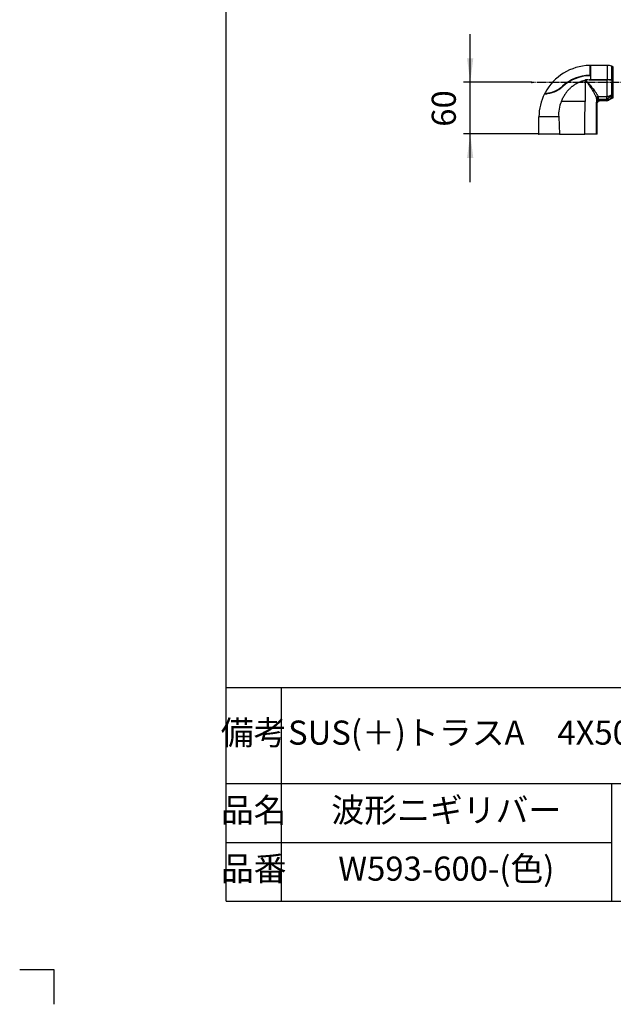
# Model space of a CAD drawing. Units: inches. Extents: x -40 to 1720, y -40 to 2416.
# Drawn here: x -40 to 650, y -40 to 1104 of the extents above; entities that cross this region are included whole.
import ezdxf

# ---------------------------------------------------------------- set-up
doc = ezdxf.new("R2010")
doc.units = ezdxf.units.IN
doc.linetypes.add('DASH_CENTER', pattern=[14, 11, -1, 1, -1])
doc.linetypes.add('PHANTOM', pattern=[13, 10, -1, 0, -1, 0, -1])
doc.layers.add('1', color=7, linetype='Continuous')
doc.layers.add('_0-0_0', color=7, linetype='Continuous')
doc.styles.add('CONVERTER_11', font='txt.shx', dxfattribs={"width": 0.9})
doc.dimstyles.new('ME10_DIM_10', dxfattribs={"dimtxt": 28, "dimasz": 28, "dimexe": 8, "dimexo": 0, "dimgap": 8, "dimtad": 1, "dimzin": 12, "dimdsep": 46, "dimtxsty": 'CONVERTER_11', "dimsah": 1, "dimcen": 0.09, "dimclrd": 2, "dimclre": 2, "dimclrt": 7, "dimadec": 0, "dimazin": 0, "dimtfac": 1, "dimtdec": 4, "dimtix": 1, "dimtmove": 0, "dimatfit": 3, "dimfxl": 1, "dimtolj": 1, "dimtzin": 0, "dimarcsym": 0})

# ---------------------------------------------------------------- blocks, each defined once
blk = doc.blocks.new('開示A4')
at = {"layer": '1', "color": 7, "linetype": 'Continuous'}
for p, q in [((25, 10), (25, 148.5)), ((25, 41), (200, 41)), ((200, 27), (25, 27)), ((25, 10), (105, 10))]:
    blk.add_line(p, q, dxfattribs=at)
at = {"layer": '1', "color": 2, "linetype": 'Continuous'}
for p, q in [((33, 41), (33, 27)), ((33, 27), (33, 10)), ((81, 27), (81, 10)), ((25, 18.5), (81, 18.5))]:
    blk.add_line(p, q, dxfattribs=at)
at = {"layer": '1', "color": 4, "linetype": 'PHANTOM'}
for p, q in [((0, 0), (-5, 0)), ((0, -5), (0, 0))]:
    blk.add_line(p, q, dxfattribs=at)
at = {"layer": '1', "color": 2, "char_height": 3.5, "attachment_point": 5, "style": 'CONVERTER_11'}
for s, insert in [('備考', (29, 34)), ('品名', (29, 22.75)), ('品番', (29, 14.25))]:
    blk.add_mtext(s, dxfattribs=dict(at, insert=insert))
blk = doc.blocks.new('開示A4枠')
at = {"layer": '1', "xscale": 8, "yscale": 8, "zscale": 8}
blk.add_blockref('開示A4', (0, 0), dxfattribs=at)
blk = doc.blocks.new('*D3')
at = {"layer": '1', "color": 2, "linetype": 'Continuous'}
for p, q in [((483.8, 915.1), (483.8, 1087.1)), ((555.4, 1031.1), (475.8, 1031.1)), ((563.5, 971.1), (475.8, 971.1))]:
    blk.add_line(p, q, dxfattribs=at)
at = {"layer": '1', "color": 2}
for points in [[(480.1, 1059.1), (487.4, 1059.1), (483.8, 1031.1)], [(487.4, 943.1), (480.1, 943.1), (483.8, 971.1)]]:
    blk.add_solid(points, dxfattribs=at)
at = {"layer": '1', "color": 7, "insert": (475.8, 979.5), "char_height": 28, "attachment_point": 7, "rotation": 90, "line_spacing_factor": 0.60024, "style": 'CONVERTER_11'}
blk.add_mtext('60', dxfattribs=at)

msp = doc.modelspace()

# ---------------------------------------------------------------- linework, layer by layer
at = {"layer": '1', "color": 2, "linetype": 'DASH_CENTER'}
msp.add_line((1244.633, 1031.051), (555.367, 1031.051), dxfattribs=at)
at = {"layer": '1', "color": 7}
for p in [(555.367, 1031.051), (563.5, 971.051)]:
    msp.add_point(p, dxfattribs=at)
at = {"layer": '_0-0_0', "color": 7, "linetype": 'Continuous'}
for p, q in [((622.452, 1050.51), (622.452, 1050.67)), ((623.201, 1039.784), (623.199, 1050.522)), ((623.452, 1039.673), (623.452, 1050.435)), ((623.452, 1039.673), (623.452, 1050.27)), ((623.827, 1050.685), (623.701, 1050.685)), ((623.702, 1039.784), (623.701, 1050.685)), ((623.827, 1034.128), (623.827, 1050.685)), ((642.815, 1050.685), (623.827, 1050.685)), ((642.815, 1050.685), (642.815, 1034.128)), ((650.161, 1049.237), (648.275, 1049.837)), ((648.275, 1033.996), (648.275, 1049.837)), ((650.161, 1012.909), (650.161, 1049.237)), ((606.376, 1029.177), (606.891, 1029.484)), ((606.891, 1029.484), (607.412, 1029.782)), ((607.412, 1029.782), (607.938, 1030.071)), ((607.938, 1030.071), (608.47, 1030.352)), ((608.47, 1030.352), (609.007, 1030.624)), ((609.007, 1030.624), (609.549, 1030.886)), ((609.549, 1030.886), (610.096, 1031.14)), ((610.096, 1031.14), (610.648, 1031.384)), ((610.648, 1031.384), (611.204, 1031.618)), ((611.204, 1031.618), (611.765, 1031.843)), ((611.765, 1031.843), (612.33, 1032.057)), ((612.33, 1032.057), (612.899, 1032.262)), ((612.899, 1032.262), (613.472, 1032.457)), ((613.472, 1032.457), (614.048, 1032.641)), ((614.048, 1032.641), (614.629, 1032.816)), ((614.629, 1032.816), (615.212, 1032.979)), ((615.212, 1032.979), (615.799, 1033.132)), ((615.799, 1033.132), (616.389, 1033.275)), ((616.389, 1033.275), (616.981, 1033.406)), ((616.981, 1033.406), (617.576, 1033.527)), ((617.576, 1033.527), (617.494, 1027.376)), ((617.576, 1033.527), (617.769, 1033.802)), ((617.769, 1033.802), (619.092, 1031.923)), ((617.801, 1033.818), (619.162, 1032.279)), ((619.092, 1031.923), (620.408, 1030.029)), ((619.162, 1032.279), (620.518, 1030.725)), ((620.408, 1030.029), (621.712, 1028.124)), ((620.518, 1030.725), (621.863, 1029.162)), ((621.753, 1034.062), (642.811, 1034.062)), ((622.686, 1038.888), (622.678, 1039.243)), ((622.69, 1038.736), (622.686, 1038.888)), ((623.201, 1039.784), (623.25, 1039.782)), ((623.25, 1039.782), (623.297, 1039.775)), ((623.297, 1039.775), (623.34, 1039.765)), ((623.34, 1039.765), (623.378, 1039.751)), ((623.378, 1039.751), (623.409, 1039.735)), ((623.409, 1039.735), (623.433, 1039.715)), ((623.433, 1039.715), (623.447, 1039.694)), ((623.447, 1039.694), (623.452, 1039.673)), ((623.452, 1039.673), (623.457, 1039.694)), ((623.457, 1039.694), (623.471, 1039.715)), ((623.471, 1039.715), (623.494, 1039.734)), ((623.494, 1039.734), (623.525, 1039.751)), ((623.525, 1039.751), (623.563, 1039.765)), ((623.563, 1039.765), (623.606, 1039.775)), ((623.606, 1039.775), (623.653, 1039.782)), ((623.653, 1039.782), (623.702, 1039.784)), ((642.815, 1034.128), (623.827, 1034.128)), ((642.811, 1034.062), (642.767, 1028.693)), ((642.811, 1034.062), (642.815, 1034.128)), ((648.271, 1033.286), (648.226, 1028.291)), ((648.271, 1033.286), (648.275, 1033.996)), ((572.061, 1018.271), (572.756, 1018.337)), ((572.756, 1018.337), (573.141, 1018.38)), ((573.141, 1018.38), (573.548, 1018.431)), ((573.548, 1018.431), (573.975, 1018.49)), ((574.289, 1018.028), (573.795, 1017.957)), ((573.975, 1018.49), (574.421, 1018.558)), ((574.796, 1018.11), (574.289, 1018.028)), ((574.421, 1018.558), (574.883, 1018.635)), ((575.312, 1018.201), (574.796, 1018.11)), ((574.883, 1018.635), (575.359, 1018.722)), ((575.834, 1018.302), (575.312, 1018.201)), ((575.359, 1018.722), (575.846, 1018.818)), ((576.36, 1018.412), (575.834, 1018.302)), ((575.846, 1018.818), (576.342, 1018.924)), ((576.342, 1018.924), (576.845, 1019.04)), ((576.885, 1018.532), (576.36, 1018.412)), ((576.845, 1019.04), (577.352, 1019.166)), ((577.41, 1018.661), (576.885, 1018.532)), ((577.352, 1019.166), (577.862, 1019.301)), ((577.931, 1018.797), (577.41, 1018.661)), ((577.862, 1019.301), (578.373, 1019.445)), ((578.447, 1018.942), (577.931, 1018.797)), ((578.373, 1019.445), (578.884, 1019.599)), ((578.958, 1019.094), (578.447, 1018.942)), ((578.884, 1019.599), (579.393, 1019.761)), ((579.462, 1019.254), (578.958, 1019.094)), ((579.393, 1019.761), (579.899, 1019.932)), ((579.959, 1019.419), (579.462, 1019.254)), ((579.899, 1019.932), (580.402, 1020.11)), ((580.448, 1019.591), (579.959, 1019.419)), ((580.402, 1020.11), (580.899, 1020.297)), ((580.929, 1019.769), (580.448, 1019.591)), ((580.899, 1020.297), (581.391, 1020.491)), ((581.402, 1019.952), (580.929, 1019.769)), ((581.391, 1020.491), (581.878, 1020.691)), ((581.866, 1020.14), (581.402, 1019.952)), ((582.323, 1020.333), (581.866, 1020.14)), ((581.878, 1020.691), (582.358, 1020.899)), ((582.771, 1020.531), (582.323, 1020.333)), ((582.358, 1020.899), (582.831, 1021.113)), ((583.211, 1020.733), (582.771, 1020.531)), ((582.831, 1021.113), (583.298, 1021.333)), ((583.644, 1020.939), (583.211, 1020.733)), ((583.298, 1021.333), (583.758, 1021.559)), ((584.068, 1021.15), (583.644, 1020.939)), ((583.758, 1021.559), (584.21, 1021.79)), ((584.486, 1021.364), (584.068, 1021.15)), ((584.21, 1021.79), (584.656, 1022.027)), ((584.896, 1021.582), (584.486, 1021.364)), ((584.656, 1022.027), (585.096, 1022.269)), ((585.299, 1021.804), (584.896, 1021.582)), ((585.096, 1022.269), (585.528, 1022.517)), ((585.695, 1022.03), (585.299, 1021.804)), ((585.528, 1022.517), (585.953, 1022.77)), ((586.085, 1022.259), (585.695, 1022.03)), ((585.953, 1022.77), (586.372, 1023.027)), ((586.468, 1022.492), (586.085, 1022.259)), ((586.372, 1023.027), (586.785, 1023.29)), ((586.845, 1022.728), (586.468, 1022.492)), ((586.785, 1023.29), (587.191, 1023.557)), ((587.216, 1022.968), (586.845, 1022.728)), ((587.191, 1023.557), (587.59, 1023.829)), ((587.582, 1023.211), (587.216, 1022.968)), ((587.942, 1023.457), (587.582, 1023.211)), ((587.59, 1023.829), (587.984, 1024.105)), ((588.296, 1023.707), (587.942, 1023.457)), ((587.984, 1024.105), (588.372, 1024.387)), ((588.645, 1023.96), (588.296, 1023.707)), ((588.372, 1024.387), (588.754, 1024.673)), ((588.99, 1024.217), (588.645, 1023.96)), ((588.754, 1024.673), (589.13, 1024.964)), ((589.329, 1024.478), (588.99, 1024.217)), ((589.13, 1024.964), (589.5, 1025.259)), ((589.664, 1024.742), (589.329, 1024.478)), ((589.5, 1025.259), (589.866, 1025.56)), ((589.994, 1025.009), (589.664, 1024.742)), ((589.866, 1025.56), (590.226, 1025.865)), ((590.32, 1025.28), (589.994, 1025.009)), ((590.226, 1025.865), (590.581, 1026.175)), ((590.641, 1025.555), (590.32, 1025.28)), ((590.581, 1026.175), (590.931, 1026.49)), ((590.959, 1025.834), (590.641, 1025.555)), ((590.931, 1026.49), (590.963, 1026.455)), ((591.273, 1026.117), (590.959, 1025.834)), ((590.963, 1026.455), (590.998, 1026.419)), ((590.998, 1026.419), (591.032, 1026.381)), ((591.032, 1026.381), (591.065, 1026.344)), ((591.065, 1026.344), (591.096, 1026.309)), ((591.096, 1026.309), (591.123, 1026.278)), ((591.123, 1026.278), (591.144, 1026.252)), ((591.144, 1026.252), (591.16, 1026.233)), ((591.16, 1026.233), (591.169, 1026.22)), ((591.169, 1026.22), (591.171, 1026.215)), ((594.55, 1017.841), (594.881, 1018.316)), ((594.881, 1018.316), (595.218, 1018.786)), ((595.218, 1018.786), (595.562, 1019.254)), ((595.562, 1019.254), (595.913, 1019.716)), ((595.913, 1019.716), (596.272, 1020.175)), ((596.272, 1020.175), (596.636, 1020.629)), ((596.636, 1020.629), (597.008, 1021.079)), ((597.008, 1021.079), (597.387, 1021.524)), ((597.387, 1021.524), (597.773, 1021.965)), ((597.773, 1021.965), (598.166, 1022.4)), ((598.166, 1022.4), (598.566, 1022.83)), ((598.566, 1022.83), (598.972, 1023.254)), ((598.972, 1023.254), (599.385, 1023.674)), ((599.385, 1023.674), (599.805, 1024.087)), ((599.805, 1024.087), (600.233, 1024.494)), ((600.233, 1024.494), (600.666, 1024.896)), ((600.666, 1024.896), (601.107, 1025.291)), ((601.107, 1025.291), (601.554, 1025.68)), ((601.554, 1025.68), (602.008, 1026.062)), ((602.008, 1026.062), (602.468, 1026.438)), ((602.468, 1026.438), (602.935, 1026.806)), ((602.935, 1026.806), (603.407, 1027.167)), ((603.407, 1027.167), (603.887, 1027.522)), ((603.887, 1027.522), (604.373, 1027.868)), ((604.373, 1027.868), (604.865, 1028.207)), ((604.865, 1028.207), (605.362, 1028.539)), ((605.362, 1028.539), (605.866, 1028.862)), ((605.866, 1028.862), (606.376, 1029.177)), ((617.418, 1021.2), (617.353, 1015.005)), ((617.494, 1027.376), (617.418, 1021.2)), ((621.712, 1028.124), (622.57, 1026.851)), ((621.863, 1029.162), (623.191, 1027.592)), ((622.57, 1026.851), (623.417, 1025.578)), ((623.191, 1027.592), (624.065, 1026.545)), ((623.417, 1025.578), (624.251, 1024.306)), ((624.065, 1026.545), (624.926, 1025.498)), ((624.251, 1024.306), (625.067, 1023.04)), ((624.926, 1025.498), (625.773, 1024.454)), ((625.067, 1023.04), (625.864, 1021.779)), ((625.773, 1024.454), (626.603, 1023.413)), ((625.864, 1021.779), (626.636, 1020.529)), ((626.603, 1023.413), (627.413, 1022.378)), ((626.636, 1020.529), (627.011, 1019.909)), ((627.011, 1019.909), (627.378, 1019.292)), ((627.378, 1019.292), (627.737, 1018.68)), ((627.413, 1022.378), (628.199, 1021.351)), ((627.737, 1018.68), (628.085, 1018.072)), ((628.085, 1018.072), (628.422, 1017.471)), ((628.199, 1021.351), (628.581, 1020.841)), ((628.581, 1020.841), (628.956, 1020.334)), ((628.956, 1020.334), (629.323, 1019.831)), ((629.323, 1019.831), (629.68, 1019.331)), ((629.68, 1019.331), (630.027, 1018.835)), ((630.027, 1018.835), (630.362, 1018.344)), ((630.362, 1018.344), (630.686, 1017.859)), ((642.741, 1024.096), (642.728, 1019.891)), ((642.728, 1019.891), (642.728, 1016.798)), ((642.767, 1028.693), (642.741, 1024.096)), ((648.188, 1020.738), (648.187, 1017.824)), ((648.2, 1024.066), (648.188, 1020.738)), ((648.226, 1028.291), (648.2, 1024.066)), ((573.318, 1017.895), (572.861, 1017.842)), ((573.795, 1017.957), (573.318, 1017.895)), ((589.746, 1008.794), (590.176, 1009.836)), ((617.304, 1008.794), (589.746, 1008.794)), ((590.176, 1009.836), (590.632, 1010.871)), ((590.632, 1010.871), (591.112, 1011.897)), ((591.112, 1011.897), (591.619, 1012.915)), ((591.619, 1012.915), (592.152, 1013.923)), ((592.152, 1013.923), (592.711, 1014.921)), ((592.711, 1014.921), (593.297, 1015.907)), ((593.297, 1015.907), (593.6, 1016.396)), ((593.6, 1016.396), (593.91, 1016.88)), ((593.91, 1016.88), (594.227, 1017.363)), ((594.227, 1017.363), (594.55, 1017.841)), ((617.353, 1015.005), (617.304, 1008.794)), ((628.422, 1017.471), (628.748, 1016.876)), ((628.748, 1016.876), (629.059, 1016.289)), ((629.059, 1016.289), (629.356, 1015.71)), ((629.356, 1015.71), (629.635, 1015.142)), ((629.635, 1015.142), (629.895, 1014.585)), ((629.895, 1014.585), (630.134, 1014.041)), ((630.134, 1014.041), (630.244, 1013.777)), ((630.244, 1013.777), (630.349, 1013.512)), ((630.349, 1013.512), (630.445, 1013.257)), ((630.445, 1013.257), (630.535, 1013.001)), ((630.535, 1013.001), (630.627, 1013.347)), ((630.627, 1013.347), (630.797, 1013.679)), ((630.686, 1017.859), (630.996, 1017.38)), ((630.797, 1013.679), (631.039, 1013.982)), ((630.821, 1011.732), (630.885, 1012.015)), ((630.861, 1011.453), (630.821, 1011.732)), ((630.898, 1011.166), (630.861, 1011.453)), ((630.885, 1012.015), (631.016, 1012.289)), ((630.934, 1010.872), (630.898, 1011.166)), ((630.967, 1010.57), (630.934, 1010.872)), ((630.999, 1010.262), (630.967, 1010.57)), ((630.996, 1017.38), (631.291, 1016.908)), ((631.029, 1009.946), (630.999, 1010.262)), ((631.016, 1012.289), (631.209, 1012.544)), ((631.057, 1009.624), (631.029, 1009.946)), ((631.039, 1013.982), (631.341, 1014.245)), ((631.083, 1009.295), (631.057, 1009.624)), ((631.108, 1008.96), (631.083, 1009.295)), ((631.131, 1008.619), (631.108, 1008.96)), ((631.131, 1008.619), (631.133, 1008.742)), ((631.131, 1008.619), (631.149, 1008.687)), ((631.133, 1008.742), (631.139, 1008.864)), ((631.139, 1008.864), (631.148, 1008.985)), ((631.148, 1008.985), (631.16, 1009.106)), ((631.149, 1008.687), (631.174, 1008.755)), ((631.16, 1009.106), (631.175, 1009.226)), ((631.174, 1008.755), (631.205, 1008.823)), ((631.175, 1009.226), (631.195, 1009.346)), ((631.195, 1009.346), (631.217, 1009.464)), ((631.205, 1008.823), (631.243, 1008.893)), ((631.209, 1012.544), (631.456, 1012.77)), ((631.217, 1009.464), (631.243, 1009.582)), ((631.243, 1009.582), (631.273, 1009.699)), ((631.243, 1008.893), (631.288, 1008.963)), ((631.273, 1009.699), (631.307, 1009.815)), ((631.288, 1008.963), (631.34, 1009.034)), ((631.291, 1016.908), (631.569, 1016.444)), ((631.307, 1009.815), (631.345, 1009.929)), ((631.34, 1009.034), (631.401, 1009.105)), ((631.341, 1014.245), (631.691, 1014.456)), ((631.345, 1009.929), (631.387, 1010.043)), ((631.387, 1010.043), (631.434, 1010.156)), ((631.401, 1009.105), (631.469, 1009.176)), ((631.434, 1010.156), (631.486, 1010.267)), ((631.455, 971.051), (631.455, 1007.46)), ((631.456, 1012.77), (631.75, 1012.961)), ((631.469, 1009.176), (631.546, 1009.248)), ((631.486, 1010.267), (631.543, 1010.377)), ((631.543, 1010.377), (631.605, 1010.486)), ((631.546, 1009.248), (631.632, 1009.32)), ((631.569, 1016.444), (631.829, 1015.988)), ((631.605, 1010.486), (631.674, 1010.593)), ((631.632, 1009.32), (631.729, 1009.392)), ((631.674, 1010.593), (631.75, 1010.699)), ((631.691, 1014.456), (632.075, 1014.606)), ((631.729, 1009.392), (631.838, 1009.464)), ((631.75, 1012.961), (632.081, 1013.109)), ((631.75, 1010.699), (631.833, 1010.802)), ((631.829, 1015.988), (632.069, 1015.543)), ((631.833, 1010.802), (631.879, 1010.854)), ((631.838, 1009.464), (631.898, 1009.501)), ((631.879, 1010.854), (631.926, 1010.904)), ((631.898, 1009.501), (631.96, 1009.536)), ((631.926, 1010.904), (631.976, 1010.954)), ((631.96, 1009.536), (632.029, 1009.572)), ((631.976, 1010.954), (632.029, 1011.003)), ((632.029, 1011.003), (632.085, 1011.051)), ((632.029, 1009.572), (632.099, 1009.607)), ((632.069, 1015.543), (632.285, 1015.109)), ((632.075, 1014.606), (632.476, 1014.689)), ((632.081, 1013.109), (632.437, 1013.209)), ((632.085, 1011.051), (632.144, 1011.098)), ((632.099, 1009.607), (632.178, 1009.643)), ((632.144, 1011.098), (632.208, 1011.144)), ((632.178, 1009.643), (632.258, 1009.677)), ((632.208, 1011.144), (632.275, 1011.188)), ((632.258, 1009.677), (632.35, 1009.713)), ((632.275, 1011.188), (632.348, 1011.232)), ((632.285, 1015.109), (632.383, 1014.9)), ((632.348, 1011.232), (632.424, 1011.272)), ((632.35, 1009.713), (632.443, 1009.746)), ((632.383, 1014.9), (632.476, 1014.689)), ((632.424, 1011.272), (632.509, 1011.311)), ((632.437, 1013.209), (632.805, 1013.259)), ((632.443, 1009.746), (632.552, 1009.78)), ((632.476, 1014.689), (642.736, 1014.689)), ((632.509, 1011.311), (632.596, 1011.344)), ((632.552, 1009.78), (632.663, 1009.81)), ((632.596, 1011.344), (632.693, 1011.375)), ((632.663, 1009.81), (632.794, 1009.84)), ((632.693, 1011.375), (632.792, 1011.399)), ((632.792, 1011.399), (632.898, 1011.417)), ((632.794, 1009.84), (632.926, 1009.864)), ((632.898, 1011.417), (633.005, 1011.428)), ((632.926, 1009.864), (633.076, 1009.884)), ((633.083, 1010.731), (633.005, 1011.428)), ((633.076, 1009.884), (633.227, 1009.897)), ((633.158, 1010.213), (633.083, 1010.731)), ((633.227, 1009.897), (633.158, 1010.213)), ((633.316, 1009.897), (633.316, 1011.435)), ((633.316, 1011.435), (642.366, 1011.435)), ((633.455, 1009.46), (633.316, 1009.897)), ((633.316, 1009.897), (642.366, 1009.897)), ((633.455, 1009.46), (634.01, 1009.46)), ((642.366, 1009.67), (637.01, 1009.67)), ((642.736, 1011.677), (642.366, 1011.435)), ((643.118, 1010.993), (642.366, 1011.435)), ((642.366, 1009.897), (642.366, 1011.435)), ((643.31, 1009.986), (642.366, 1009.897)), ((642.366, 1009.897), (642.366, 1009.67)), ((642.728, 1016.798), (642.736, 1014.689)), ((642.736, 1014.689), (642.958, 1014.692)), ((642.736, 1011.677), (642.736, 1014.689)), ((642.736, 1011.677), (642.973, 1011.83)), ((642.958, 1014.692), (643.18, 1014.702)), ((642.973, 1011.83), (643.209, 1011.984)), ((643.838, 1010.712), (643.118, 1010.993)), ((643.18, 1014.702), (643.401, 1014.719)), ((643.209, 1011.984), (643.429, 1012.132)), ((644.221, 1010.247), (643.31, 1009.986)), ((643.401, 1014.719), (643.622, 1014.743)), ((643.429, 1012.132), (643.648, 1012.282)), ((643.622, 1014.743), (643.84, 1014.774)), ((643.648, 1012.282), (643.854, 1012.426)), ((644.496, 1010.603), (643.838, 1010.712)), ((643.84, 1014.774), (644.057, 1014.811)), ((643.854, 1012.426), (644.059, 1012.572)), ((644.057, 1014.811), (644.271, 1014.853)), ((644.059, 1012.572), (644.252, 1012.714)), ((645.064, 1010.672), (644.221, 1010.247)), ((644.252, 1012.714), (644.443, 1012.857)), ((644.271, 1014.853), (644.484, 1014.902)), ((644.443, 1012.857), (644.625, 1012.996)), ((644.484, 1014.902), (644.692, 1014.956)), ((645.064, 1010.672), (644.496, 1010.603)), ((644.625, 1012.996), (644.805, 1013.138)), ((644.692, 1014.956), (644.899, 1015.015)), ((644.805, 1013.138), (644.976, 1013.276)), ((644.899, 1015.015), (645.102, 1015.078)), ((644.976, 1013.276), (645.146, 1013.416)), ((646.596, 1011.46), (645.064, 1010.468)), ((646.596, 1011.46), (645.064, 1010.468)), ((645.064, 1010.672), (645.064, 1010.468)), ((645.102, 1015.078), (645.303, 1015.146)), ((645.146, 1013.416), (645.308, 1013.554)), ((645.303, 1015.146), (645.499, 1015.218)), ((645.308, 1013.554), (645.468, 1013.694)), ((645.434, 1010.992), (645.672, 1011.206)), ((645.468, 1013.694), (645.621, 1013.831)), ((645.499, 1015.218), (645.694, 1015.294)), ((645.621, 1013.831), (645.772, 1013.971)), ((645.672, 1011.206), (645.906, 1011.425)), ((645.694, 1015.294), (645.885, 1015.372)), ((645.772, 1013.971), (645.916, 1014.109)), ((645.885, 1015.372), (646.074, 1015.455)), ((645.906, 1011.425), (646.119, 1011.631)), ((645.916, 1014.109), (646.059, 1014.25)), ((646.059, 1014.25), (646.195, 1014.389)), ((646.074, 1015.455), (646.259, 1015.54)), ((646.119, 1011.631), (646.329, 1011.841)), ((646.195, 1014.389), (646.328, 1014.53)), ((646.259, 1015.54), (646.442, 1015.629)), ((646.328, 1014.53), (646.455, 1014.669)), ((646.329, 1011.841), (646.521, 1012.041)), ((646.442, 1015.629), (646.622, 1015.719)), ((646.455, 1014.669), (646.58, 1014.811)), ((646.521, 1012.041), (646.709, 1012.244)), ((646.58, 1014.811), (646.697, 1014.951)), ((646.952, 1011.46), (646.596, 1011.46)), ((646.622, 1015.719), (646.8, 1015.813)), ((646.697, 1014.951), (646.812, 1015.093)), ((646.709, 1012.244), (646.882, 1012.439)), ((646.8, 1015.813), (646.974, 1015.909)), ((646.812, 1015.093), (646.919, 1015.233)), ((646.882, 1012.439), (647.05, 1012.637)), ((646.919, 1015.233), (647.022, 1015.375)), ((648.275, 1012.308), (646.952, 1011.46)), ((646.974, 1015.909), (647.148, 1016.007)), ((647.022, 1015.375), (647.117, 1015.514)), ((647.05, 1012.637), (647.205, 1012.827)), ((647.117, 1015.514), (647.208, 1015.656)), ((647.148, 1016.007), (647.318, 1016.107)), ((647.205, 1012.827), (647.355, 1013.021)), ((647.208, 1015.656), (647.289, 1015.794)), ((647.289, 1015.794), (647.365, 1015.935)), ((647.318, 1016.107), (647.487, 1016.209)), ((647.355, 1013.021), (647.494, 1013.207)), ((647.365, 1015.935), (647.398, 1016.002)), ((647.398, 1016.002), (647.43, 1016.07)), ((647.43, 1016.07), (647.459, 1016.139)), ((647.459, 1016.139), (647.487, 1016.209)), ((647.538, 1016.168), (647.487, 1016.209)), ((647.494, 1013.207), (647.628, 1013.397)), ((647.588, 1016.125), (647.538, 1016.168)), ((647.636, 1016.081), (647.588, 1016.125)), ((647.628, 1013.397), (647.751, 1013.581)), ((647.682, 1016.035), (647.636, 1016.081)), ((647.725, 1015.989), (647.682, 1016.035)), ((647.768, 1015.941), (647.725, 1015.989)), ((647.751, 1013.581), (647.87, 1013.768)), ((647.808, 1015.893), (647.768, 1015.941)), ((647.846, 1015.843), (647.808, 1015.893)), ((647.917, 1015.742), (647.846, 1015.843)), ((647.87, 1013.768), (647.98, 1013.95)), ((647.98, 1015.639), (647.917, 1015.742)), ((648.037, 1015.534), (647.98, 1015.639)), ((647.98, 1013.95), (648.085, 1014.134)), ((648.087, 1015.428), (648.037, 1015.534)), ((648.085, 1014.134), (648.182, 1014.315)), ((648.13, 1015.321), (648.087, 1015.428)), ((648.167, 1015.212), (648.13, 1015.321)), ((648.198, 1015.103), (648.167, 1015.212)), ((648.182, 1014.315), (648.275, 1014.498)), ((648.187, 1017.824), (648.194, 1015.797)), ((648.194, 1015.797), (648.198, 1015.103)), ((648.275, 1013.327), (648.275, 1014.498)), ((648.275, 1013.327), (648.275, 1012.308)), ((650.161, 1012.909), (648.275, 1012.308)), ((563.5, 971.051), (563.675, 991.056)), ((586.631, 990.856), (563.675, 991.056)), ((586.631, 990.856), (587.496, 971.051)), ((587.496, 971.051), (563.5, 971.051)), ((587.496, 971.051), (617.013, 971.051)), ((630.442, 971.051), (617.013, 971.051)), ((631.455, 971.051), (630.442, 971.051))]:
    msp.add_line(p, q, dxfattribs=at)
for centre, radius, start, end in [((623.827, 990.531), 60.154, 91.309618, 151.814427), ((623.827, 990.463), 60.063, 90.598479, 91.311565), ((623.827, 990.463), 60.063, 90.598479, 91.311565), ((623.201, 1050.271), 0.251, 359.721665, 90.322362), ((623.201, 1050.271), 0.251, 359.721665, 90.322362), ((623.702, 1050.435), 0.25, 90.119355, 180), ((642.815, 1032.685), 18, 72.343678, 89.999997), ((623.821, 990.5), 48.756, 91.343912, 132.42387), ((623.827, 990.53), 48.372, 91.352109, 132.462136), ((623.827, 990.53), 48.372, 91.352109, 132.462136), ((623.821, 990.499), 48.25, 91.343434, 132.421677), ((617.802, 1033.777), 0.0415, 91.108319, 143.183894), ((623.852, 968.01), 66.086, 92.505659, 95.25328), ((623.827, 1001.357), 32.771, 90.000141, 93.628672), ((622.662, 1039.78), 0.538, 271.705935, 0.381215), ((622.667, 1039.673), 0.785, 271.351398, 0), ((622.667, 1039.673), 0.785, 271.351398, 0), ((622.659, 1039.777), 1.042, 271.702055, 0.389589), ((629.685, 922.081), 112.748, 80.511922, 83.314485), ((642.872, 923.19), 110.938, 87.208506, 90.029279), ((569.48, 1049.918), 32.13, 271.560667, 312.462831), ((570.622, 1018.058), 0.25, 152.66854, 272.028289), ((623.827, 990.531), 60.155, 151.814396, 152.643952), ((569.331, 1050.549), 32.393, 271.890872, 274.835346), ((569.48, 1049.918), 32.13, 272.052679, 312.462831), ((590.633, 1025.573), 0.839, 40.403228, 50.039136), ((623.827, 990.531), 60.154, 153.190075, 179.499904), ((569.333, 1050.556), 32.903, 271.403046, 276.155048), ((570.362, 1017.55), 0.25, 91.560873, 153.190041), ((623.652, 993.665), 37.128, 155.953868, 184.339826), ((-22248.529, 1166.193), 22866.375, 359.5110318, 359.6056026), ((-18274.669, 1165.509), 18906.111, 359.4106826, 359.5229026), ((624.293, 1010.937), 6.576, 6.94265, 18.296159), ((2263.797, 994.452), 1633.067, 179.39371, 179.521762), ((728.089, 1035.12), 100.515, 195.287037, 195.97277), ((633.455, 1007.46), 2, 90.000039, 180), ((625.521, 1012.344), 7.34, 7.162227, 18.632505), ((595.095, 1008.229), 38.044, 4.82413, 7.59828), ((633.316, 1004.465), 6.97, 89.996985, 92.558306), ((633.279, 1008.989), 0.909, 87.65839, 93.301069), ((637.026, 987.862), 21.807, 90.041546, 97.949108), ((642.365, 1014.632), 4.962, 270.018075, 302.95768), ((631.054, 1027.215), 21.679, 310.261078, 311.553842), ((645.861, 1014.503), 2.414, 359.871669, 14.402446)]:
    msp.add_arc(centre, radius, start, end, dxfattribs=at)

# ---------------------------------------------------------------- block references
msp.add_blockref('開示A4枠', (0, 0))

# ---------------------------------------------------------------- texts
at = {"layer": '1', "color": 7, "char_height": 28, "style": 'CONVERTER_11'}
for s, insert, attachment_point in [('SUS(＋)トラスA\u30004X50ビス\u30008本入り', (272, 272), 4), ('波形ニギリバー', (456, 182), 5), ('W593-600-(色)', (456, 114), 5)]:
    msp.add_mtext(s, dxfattribs=dict(at, insert=insert, attachment_point=attachment_point))

# ---------------------------------------------------------------- dimensions: what is measured, and where the dimension line sits
at = {"layer": '1'}
dim = msp.add_linear_dim(base=(483.751, 1031.051), p1=(563.5, 971.051), p2=(555.367, 1031.051), angle=90, text='60', dimstyle='ME10_DIM_10', dxfattribs=at)
dim.commit()
dim.dimension.update_dxf_attribs({"geometry": '*D3', "text_midpoint": (461.751, 1000.16), "text_rotation": 90})

doc.saveas('drawing.dxf')
